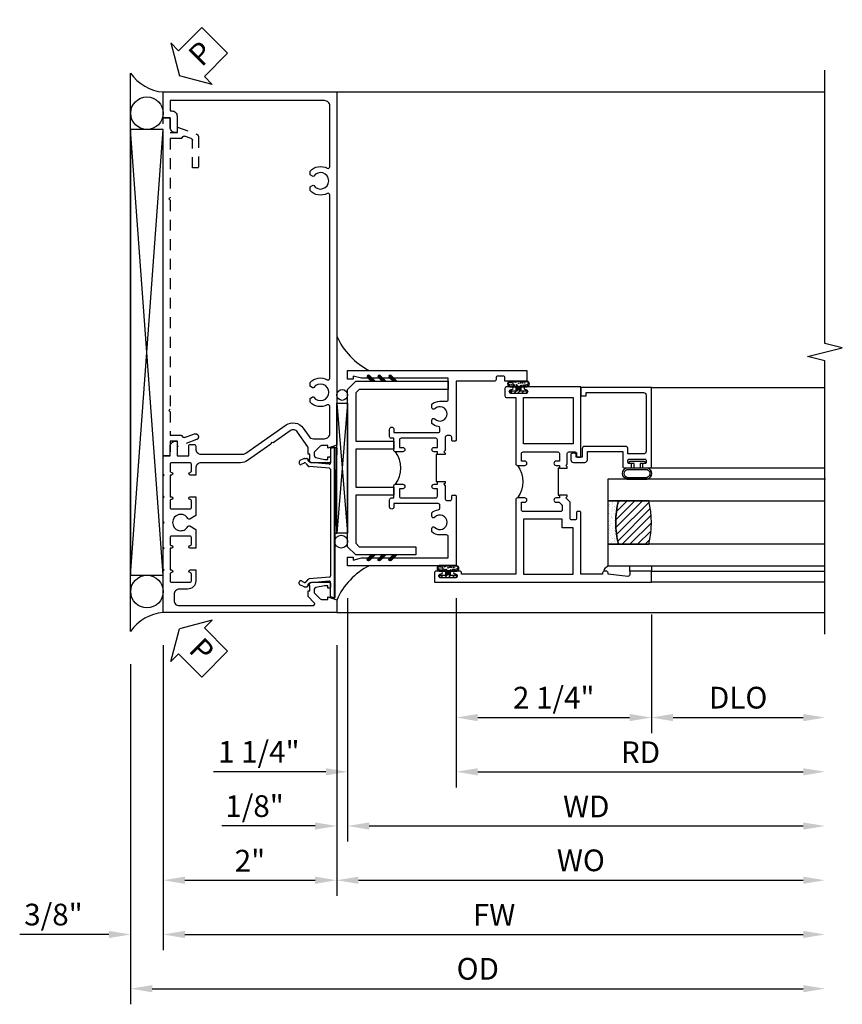
# Model space of a CAD drawing. Extents: x 0 to 124, y 0 to 80.
# Drawn here: x 56 to 66, y 12 to 23 of the extents above; entities that cross this region are included whole.
import ezdxf

# ---------------------------------------------------------------- set-up
doc = ezdxf.new("R2010")
doc.units = 0
doc.header["$LTSCALE"] = 0.5
doc.header["$MEASUREMENT"] = 0
doc.linetypes.add('HIDDEN', pattern=[0.375, 0.25, -0.125])
doc.layers.get('0').update_dxf_attribs({"color": 4, "linetype": 'CONTINUOUS'})
for name, color, linetype in [('DIME', 2, 'CONTINUOUS'), ('hidden', 3, 'HIDDEN'), ('TEXT', 3, 'CONTINUOUS')]:
    doc.layers.add(name, color=color, linetype=linetype)
doc.styles.get("Standard").update_dxf_attribs({"font": 'arial.ttf'})
doc.dimstyles.new('EXT_ON-OFF', dxfattribs={"dimscale": 2, "dimtxt": 0.125, "dimasz": 0.125, "dimexe": 0.09, "dimexo": 0.1875, "dimgap": 0.05, "dimtad": 3, "dimdec": 5, "dimzin": 3, "dimdsep": 46, "dimlunit": 5, "dimtxsty": 'STANDARD', "dimcen": 0, "dimse2": 1, "dimazin": 0, "dimtfac": 1, "dimtdec": 4, "dimtofl": 0, "dimtmove": 0, "dimatfit": 0, "dimfxl": 1, "dimfrac": 2, "dimtolj": 1, "dimtzin": 3, "dimarcsym": 0})
doc.dimstyles.new('EXT_ON-ON', dxfattribs={"dimscale": 2, "dimtxt": 0.125, "dimasz": 0.125, "dimexe": 0.09, "dimexo": 0.1875, "dimgap": 0.05, "dimtad": 3, "dimdec": 5, "dimzin": 3, "dimdsep": 46, "dimlunit": 5, "dimtxsty": 'STANDARD', "dimcen": 0, "dimazin": 0, "dimtfac": 1, "dimtdec": 4, "dimtofl": 0, "dimtmove": 0, "dimatfit": 0, "dimfxl": 1, "dimfrac": 2, "dimtolj": 1, "dimtzin": 3, "dimarcsym": 0})

# ---------------------------------------------------------------- blocks, each defined once
blk = doc.blocks.new('B229175')
h = blk.add_hatch()
h.set_pattern_fill('ANSI37', color=256, scale=0.1, style=0)
h.set_pattern_definition([(45, (-2.727382, -6.92049), (-0.008838835, 0.008838835), []), (135, (-2.727382, -6.92049), (-0.008838835, -0.008838835), [])])
h.paths.add_polyline_path([(2.125, 0.567), (2.125, 0.523), (2.169, 0.479, 1), (2.191, 0.501)])
h.paths.add_polyline_path([(2.125, 0.442), (2.125, 0.398), (2.169, 0.354, 1), (2.191, 0.376)])
h.paths.add_polyline_path([(2.125, 0.317), (2.125, 0.273), (2.169, 0.229, 1), (2.191, 0.251)])
h.paths.add_polyline_path([(0.125, 0.273), (0.125, 0.317), (0.059, 0.251, 1), (0.081, 0.229)])
h.paths.add_polyline_path([(0.125, 0.398), (0.125, 0.442), (0.059, 0.376, 1), (0.081, 0.354)])
h.paths.add_polyline_path([(0.125, 0.523), (0.125, 0.567), (0.059, 0.501, 1), (0.081, 0.479)])
blk.add_lwpolyline([(2.031, 1.16), (2.031, 0.133), (1.992, 0.094), (1.437, 0.094), (1.437, 0.532), (1.344, 0.532), (1.344, 0.094), (0.906, 0.094), (0.906, 0.532), (0.812, 0.532), (0.812, 0.094), (0.258, 0.094), (0.219, 0.133), (0.219, 0.785), (0.125, 0.785), (0.125, 0.094), (0.219, 0), (2.031, 0), (2.125, 0.094), (2.125, 1.16)], close=True)
for points in [[(0.125, 0.567), (0.059, 0.501, 1), (0.081, 0.479), (0.125, 0.523)], [(2.125, 0.567), (2.191, 0.501, -1), (2.169, 0.479), (2.125, 0.523)], [(0.125, 0.442), (0.059, 0.376, 1), (0.081, 0.354), (0.125, 0.398)], [(2.125, 0.442), (2.191, 0.376, -1), (2.169, 0.354), (2.125, 0.398)], [(0.125, 0.317), (0.059, 0.251, 1), (0.081, 0.229), (0.125, 0.273)], [(2.125, 0.317), (2.191, 0.251, -1), (2.169, 0.229), (2.125, 0.273)]]:
    blk.add_lwpolyline(points, format="xyb")
blk = doc.blocks.new('B601VG026')
blk.add_lwpolyline([(0.935, 4.438), (0.92, 4.423), (0.92, 2.015), (0.935, 2), (0.92, 1.985), (0.92, 1.716), (0.799, 1.716, 0.338704), (0.78, 1.701, -0.439208), (0.754, 1.688), (0.641, 1.729, 1), (0.617, 1.663), (0.834, 1.584), (0.834, 1.646), (0.92, 1.646), (0.92, 1.476), (1, 1.476), (1, 5.372), (0.92, 5.372), (0.92, 5.202), (0.834, 5.202), (0.834, 5.264), (0.617, 5.185, 0.315299), (0.594, 5.152), (0.594, 4.794), (0.664, 4.794), (0.664, 5.114, -0.315299), (0.677, 5.132), (0.754, 5.16, -0.439208), (0.78, 5.147, 0.338704), (0.799, 5.132), (0.92, 5.132), (0.92, 4.453)], format="xyb", close=True)
blk = doc.blocks.new('B469407')
for p, q in [((0.963, 0.356), (0.929, 0.345)), ((0.929, 0.345), (0.929, 0.175)), ((0.965, 0.352), (0.931, 0.34)), ((0.971, 0.347), (0.971, -1.375)), ((0.976, 0.347), (0.976, -1.375)), ((0.567, 0.189), (0.567, 0.17)), ((0.623, 0.225), (0.576, 0.203)), ((0.626, 0.174), (0.589, 0.157)), ((0.629, 0.226), (0.651, 0.226)), ((0.644, 0.17), (0.67, 0.139)), ((0.663, 0.221), (0.694, 0.184)), ((0.916, 0.113), (0.68, 0.134)), ((0.913, 0.16), (0.704, 0.179)), ((0.929, 0.098), (0.929, -1.126)), ((0.567, -1.217), (0.567, -1.198)), ((0.623, -1.253), (0.576, -1.231)), ((0.626, -1.202), (0.589, -1.185)), ((0.644, -1.198), (0.67, -1.167)), ((0.663, -1.249), (0.694, -1.212)), ((0.916, -1.141), (0.68, -1.162)), ((0.913, -1.188), (0.704, -1.207)), ((0.929, -1.373), (0.929, -1.203)), ((0.629, -1.254), (0.651, -1.254)), ((0.963, -1.384), (0.929, -1.373)), ((0.965, -1.38), (0.931, -1.368))]:
    blk.add_line(p, q)
for centre, radius, start, end in [((0.966, 0.347), 0.01, 0, 109), ((0.966, 0.347), 0.005, 0, 109), ((0.582, 0.189), 0.015, 115, 180), ((0.582, 0.17), 0.015, 180, 295), ((0.629, 0.211), 0.015, 90, 115), ((0.632, 0.161), 0.015, 40, 115), ((0.651, 0.211), 0.015, 40, 90), ((0.682, 0.149), 0.015, 220, 265), ((0.705, 0.194), 0.015, 220, 265), ((0.914, 0.175), 0.015, 265, 0), ((0.914, 0.098), 0.015, 360, 85), ((0.914, -1.126), 0.015, 275, 0), ((0.582, -1.198), 0.015, 65, 180), ((0.582, -1.217), 0.015, 180, 245), ((0.632, -1.189), 0.015, 245, 320), ((0.682, -1.177), 0.015, 95, 140), ((0.705, -1.222), 0.015, 95, 140), ((0.914, -1.203), 0.015, 360, 95), ((0.629, -1.239), 0.015, 245, 270), ((0.651, -1.239), 0.015, 270, 320), ((0.966, -1.375), 0.01, 251, 0), ((0.966, -1.375), 0.005, 251, 0)]:
    blk.add_arc(centre, radius, start, end)
blk = doc.blocks.new('PSEAL2')
at = {"layer": 'TEXT', "color": 7}
for p, q in [((0.196, 0.338), (0, 0)), ((0.196, 0.21), (0.196, 0.338)), ((0.575, 0.21), (0.196, 0.21)), ((0.575, 0.21), (0.575, -0.21)), ((0.196, -0.338), (0, 0)), ((0.196, -0.21), (0.196, -0.338)), ((0.575, -0.21), (0.196, -0.21))]:
    blk.add_line(p, q, dxfattribs=at)
at = {"layer": 'TEXT', "color": 3}
blk.add_text('P', height=0.25, dxfattribs=at).set_placement((0.247, -0.116))
blk = doc.blocks.new('*D1819')
at = {"layer": 'DIME', "color": 0, "lineweight": -2, "transparency": 16777216}
for p, q in [((57.738, 16.197), (57.738, 13.307)), ((59.738, 16.197), (59.738, 13.307)), ((57.988, 13.487), (59.488, 13.487))]:
    blk.add_line(p, q, dxfattribs=at)
at = {"layer": 'DIME', "color": 0, "transparency": 16777216}
for points in [[(57.988, 13.528), (57.988, 13.445), (57.738, 13.487)], [(59.488, 13.528), (59.488, 13.445), (59.738, 13.487)]]:
    blk.add_solid(points, dxfattribs=at)
at = {"layer": 'DIME', "color": 0, "transparency": 16777216, "insert": (58.738, 13.712), "char_height": 0.25, "attachment_point": 5}
blk.add_mtext('\\A1;2"', dxfattribs=at)
blk = doc.blocks.new('*D1820')
at = {"layer": 'DIME', "color": 0, "lineweight": -2, "transparency": 16777216}
for p, q in [((57.738, 16.197), (57.738, 12.682)), ((57.988, 12.862), (65.113, 12.862))]:
    blk.add_line(p, q, dxfattribs=at)
at = {"layer": 'DIME', "color": 0, "transparency": 16777216}
for points in [[(57.988, 12.903), (57.988, 12.82), (57.738, 12.862)], [(65.113, 12.903), (65.113, 12.82), (65.363, 12.862)]]:
    blk.add_solid(points, dxfattribs=at)
at = {"layer": 'DIME', "color": 0, "transparency": 16777216, "insert": (61.551, 13.087), "char_height": 0.25, "attachment_point": 5}
blk.add_mtext('\\A1;FW  ', dxfattribs=at)
blk = doc.blocks.new('*D1821')
at = {"layer": 'DIME', "color": 0, "lineweight": -2, "transparency": 16777216}
for p, q in [((57.363, 15.978), (57.363, 12.057)), ((57.613, 12.237), (65.113, 12.237))]:
    blk.add_line(p, q, dxfattribs=at)
at = {"layer": 'DIME', "color": 0, "transparency": 16777216}
for points in [[(57.613, 12.278), (57.613, 12.195), (57.363, 12.237)], [(65.113, 12.278), (65.113, 12.195), (65.363, 12.237)]]:
    blk.add_solid(points, dxfattribs=at)
at = {"layer": 'DIME', "color": 0, "transparency": 16777216, "insert": (61.363, 12.466), "char_height": 0.25, "attachment_point": 5}
blk.add_mtext('\\A1;OD  ', dxfattribs=at)
blk = doc.blocks.new('*D1822')
at = {"layer": 'DIME', "color": 0, "lineweight": -2, "transparency": 16777216}
for p, q in [((57.738, 16.197), (57.738, 12.682)), ((57.363, 15.978), (57.363, 12.682)), ((57.113, 12.862), (56.085, 12.862)), ((57.988, 12.862), (58.238, 12.862))]:
    blk.add_line(p, q, dxfattribs=at)
at = {"layer": 'DIME', "color": 0, "transparency": 16777216}
for points in [[(57.113, 12.903), (57.113, 12.82), (57.363, 12.862)], [(57.988, 12.903), (57.988, 12.82), (57.738, 12.862)]]:
    blk.add_solid(points, dxfattribs=at)
at = {"layer": 'DIME', "color": 0, "transparency": 16777216, "insert": (56.474, 13.091), "char_height": 0.25, "attachment_point": 5}
blk.add_mtext('\\A1;3/8"', dxfattribs=at)
blk = doc.blocks.new('B601VG001A')
blk.add_lwpolyline([(0.625, -0.173, 0.414214), (0.72, -0.268), (0.815, -0.268, -0.414214), (0.875, -0.328), (0.875, -0.398, -0.414214), (0.815, -0.458), (-0.726, -0.458, -0.668179), (-0.74, -0.424), (-0.669, -0.353), (-0.669, -0.288), (-0.691, -0.288), (-0.691, -0.226), (-0.669, -0.226, 0.414214), (-0.707, -0.188), (-0.909, -0.188, 0.414214), (-0.929, -0.208), (-0.929, -0.237, 0.414214), (-0.909, -0.257), (-0.897, -0.257), (-0.897, -0.228), (-0.859, -0.228), (-0.757, -0.25, -0.354119), (-0.741, -0.269), (-0.741, -0.312), (-0.808, -0.379, -0.198912), (-0.825, -0.386), (-0.897, -0.386), (-0.897, -0.357), (-1, -0.393), (-1, -0.538), (1, -0.538), (1, -0.057), (0.99, -0.047), (1, -0.037), (1, 0.193), (0.99, 0.203), (1, 0.213), (1, 0.49), (0.99, 0.5), (1, 0.51), (1, 0.787), (0.99, 0.797), (1, 0.807), (1, 1.037), (0.99, 1.047), (1, 1.057), (1, 1.268), (0.92, 1.268), (0.92, 1.376, 0.414214), (0.858, 1.438), (0.84, 1.438), (0.84, 1.268), (0.705, 1.268), (0.705, 1.38, 0.414214), (0.685, 1.4), (0.645, 1.4, 0.414214), (0.625, 1.38), (0.625, 1.348, -0.414214), (0.565, 1.288), (0.08, 1.288, -0.153915), (0.046, 1.299), (-0.417, 1.624, 0.414214), (-0.612, 1.589), (-0.681, 1.492, -0.244698), (-0.73, 1.466), (-0.86, 1.466, -0.414214), (-0.92, 1.526), (-0.92, 1.838, -0.568098), (-0.89, 1.855, 0.339754), (-0.692, 1.887), (-0.692, 1.931), (-0.721, 1.948, 0.386545), (-0.735, 1.945, -3.127286), (-0.735, 2.056, 0.386545), (-0.721, 2.053), (-0.692, 2.07), (-0.692, 2.114, 0.339754), (-0.89, 2.146, -0.568098), (-0.92, 2.163), (-0.92, 4.275, -0.568098), (-0.89, 4.293, 0.339754), (-0.692, 4.325), (-0.692, 4.369), (-0.721, 4.386, 0.386545), (-0.735, 4.383, -3.127286), (-0.735, 4.493, 0.386545), (-0.721, 4.49), (-0.692, 4.507), (-0.692, 4.551, 0.339754), (-0.89, 4.583, -0.568098), (-0.92, 4.601), (-0.92, 5.302, -0.414214), (-0.86, 5.362), (0.92, 5.362), (0.92, 5.244), (0.902, 5.244, 0.414214), (0.84, 5.182), (0.84, 4.994), (0.858, 4.994, 0.414214), (0.92, 5.056), (0.92, 5.164), (1, 5.164), (1, 5.462), (-1, 5.462), (-1, 1.393), (-0.897, 1.357), (-0.897, 1.386), (-0.825, 1.386, -0.198912), (-0.808, 1.379), (-0.741, 1.312), (-0.741, 1.269, -0.354119), (-0.757, 1.25), (-0.859, 1.228), (-0.897, 1.228), (-0.897, 1.257), (-0.909, 1.257, 0.414214), (-0.929, 1.237), (-0.929, 1.208, 0.414214), (-0.909, 1.188), (-0.707, 1.188, 0.414214), (-0.669, 1.226), (-0.691, 1.226), (-0.691, 1.288), (-0.669, 1.288), (-0.669, 1.363, -0.153915), (-0.665, 1.374), (-0.547, 1.543, -0.414214), (-0.463, 1.558), (-0.267, 1.42), (-0.246, 1.424), (-0.242, 1.403), (0.029, 1.214, 0.153915), (0.109, 1.188), (0.565, 1.188, -0.414214), (0.625, 1.128), (0.625, 1.047), (0.69, 1.047, 1), (0.69, 1.078), (0.69, 1.078, -0.414214), (0.675, 1.093), (0.675, 1.173, -0.414214), (0.69, 1.188), (0.905, 1.188, -0.414214), (0.92, 1.173), (0.92, 1.093, -0.414214), (0.905, 1.078), (0.904, 1.078, 1), (0.904, 1.047), (0.92, 1.047), (0.92, 0.797), (0.904, 0.797, 1), (0.904, 0.766), (0.905, 0.766, -0.414214), (0.92, 0.751), (0.92, 0.671, -0.414214), (0.905, 0.656), (0.69, 0.656, -0.414214), (0.675, 0.671), (0.675, 0.751, -0.414214), (0.69, 0.766), (0.69, 0.766, 1), (0.69, 0.797), (0.625, 0.797), (0.625, 0.579), (0.694, 0.54, 0.421864), (0.715, 0.545, -3.93644), (0.715, 0.455, 0.421864), (0.694, 0.46), (0.625, 0.421), (0.625, 0.203), (0.69, 0.203, 1), (0.69, 0.234), (0.69, 0.234, -0.414214), (0.675, 0.249), (0.675, 0.329, -0.414214), (0.69, 0.344), (0.905, 0.344, -0.414214), (0.92, 0.329), (0.92, 0.249, -0.414214), (0.905, 0.234), (0.904, 0.234, 1), (0.904, 0.203), (0.92, 0.203), (0.92, -0.047), (0.904, -0.047, 1), (0.904, -0.078), (0.905, -0.078, -0.414214), (0.92, -0.093), (0.92, -0.173, -0.414214), (0.905, -0.188), (0.69, -0.188, -0.414214), (0.675, -0.173), (0.675, -0.093, -0.414214), (0.69, -0.078), (0.69, -0.078, 1), (0.69, -0.047), (0.625, -0.047)], format="xyb", close=True)
blk = doc.blocks.new('*D1825')
at = {"layer": 'DIME', "color": 0, "lineweight": -2, "transparency": 16777216}
for p, q in [((59.738, 16.197), (59.738, 13.307)), ((59.988, 13.487), (65.113, 13.487))]:
    blk.add_line(p, q, dxfattribs=at)
at = {"layer": 'DIME', "color": 0, "transparency": 16777216}
for points in [[(59.988, 13.528), (59.988, 13.445), (59.738, 13.487)], [(65.113, 13.528), (65.113, 13.445), (65.363, 13.487)]]:
    blk.add_solid(points, dxfattribs=at)
at = {"layer": 'DIME', "color": 0, "transparency": 16777216, "insert": (62.551, 13.716), "char_height": 0.25, "attachment_point": 5}
blk.add_mtext('\\A1;WO', dxfattribs=at)
blk = doc.blocks.new('*D1826')
at = {"layer": 'DIME', "color": 0, "lineweight": -2, "transparency": 16777216}
for p, q in [((59.863, 16.737), (59.863, 13.932)), ((59.738, 16.197), (59.738, 13.932)), ((59.488, 14.112), (58.414, 14.112)), ((60.113, 14.112), (60.363, 14.112))]:
    blk.add_line(p, q, dxfattribs=at)
at = {"layer": 'DIME', "color": 0, "transparency": 16777216}
for points in [[(59.488, 14.153), (59.488, 14.07), (59.738, 14.112)], [(60.113, 14.153), (60.113, 14.07), (59.863, 14.112)]]:
    blk.add_solid(points, dxfattribs=at)
at = {"layer": 'DIME', "color": 0, "transparency": 16777216, "insert": (58.791, 14.341), "char_height": 0.25, "attachment_point": 5}
blk.add_mtext('\\A1;1/8"', dxfattribs=at)
blk = doc.blocks.new('*D1827')
at = {"layer": 'DIME', "color": 0, "lineweight": -2, "transparency": 16777216}
for p, q in [((59.863, 16.737), (59.863, 13.932)), ((60.113, 14.112), (65.113, 14.112))]:
    blk.add_line(p, q, dxfattribs=at)
at = {"layer": 'DIME', "color": 0, "transparency": 16777216}
for points in [[(60.113, 14.153), (60.113, 14.07), (59.863, 14.112)], [(65.113, 14.153), (65.113, 14.07), (65.363, 14.112)]]:
    blk.add_solid(points, dxfattribs=at)
at = {"layer": 'DIME', "color": 0, "transparency": 16777216, "insert": (62.613, 14.337), "char_height": 0.25, "attachment_point": 5}
blk.add_mtext('\\A1;WD', dxfattribs=at)
blk = doc.blocks.new('*D1828')
at = {"layer": 'DIME', "color": 0, "lineweight": -2, "transparency": 16777216}
for p, q in [((61.113, 16.737), (61.113, 14.557)), ((61.363, 14.737), (65.113, 14.737))]:
    blk.add_line(p, q, dxfattribs=at)
at = {"layer": 'DIME', "color": 0, "transparency": 16777216}
for points in [[(61.363, 14.778), (61.363, 14.695), (61.113, 14.737)], [(65.113, 14.778), (65.113, 14.695), (65.363, 14.737)]]:
    blk.add_solid(points, dxfattribs=at)
at = {"layer": 'DIME', "color": 0, "transparency": 16777216, "insert": (63.238, 14.962), "char_height": 0.25, "attachment_point": 5}
blk.add_mtext('\\A1;RD', dxfattribs=at)
blk = doc.blocks.new('*D1829')
at = {"layer": 'DIME', "color": 0, "lineweight": -2, "transparency": 16777216}
for p, q in [((63.363, 16.549), (63.363, 15.182)), ((63.613, 15.362), (65.113, 15.362))]:
    blk.add_line(p, q, dxfattribs=at)
at = {"layer": 'DIME', "color": 0, "transparency": 16777216}
for points in [[(63.613, 15.403), (63.613, 15.32), (63.363, 15.362)], [(65.113, 15.403), (65.113, 15.32), (65.363, 15.362)]]:
    blk.add_solid(points, dxfattribs=at)
at = {"layer": 'DIME', "color": 0, "transparency": 16777216, "insert": (64.363, 15.591), "char_height": 0.25, "attachment_point": 5}
blk.add_mtext('\\A1;DLO', dxfattribs=at)
blk = doc.blocks.new('*D1823')
at = {"layer": 'DIME', "color": 0, "lineweight": -2, "transparency": 16777216}
for p, q in [((61.113, 16.737), (61.113, 15.182)), ((63.363, 16.549), (63.363, 15.182)), ((61.363, 15.362), (63.113, 15.362))]:
    blk.add_line(p, q, dxfattribs=at)
at = {"layer": 'DIME', "color": 0, "transparency": 16777216}
for points in [[(61.363, 15.403), (61.363, 15.32), (61.113, 15.362)], [(63.113, 15.403), (63.113, 15.32), (63.363, 15.362)]]:
    blk.add_solid(points, dxfattribs=at)
at = {"layer": 'DIME', "color": 0, "transparency": 16777216, "insert": (62.238, 15.591), "char_height": 0.25, "attachment_point": 5}
blk.add_mtext('\\A1;2 1/4"', dxfattribs=at)
blk = doc.blocks.new('*D1824')
at = {"layer": 'DIME', "color": 0, "lineweight": -2, "transparency": 16777216}
for p, q in [((59.863, 16.737), (59.863, 14.557)), ((61.113, 16.737), (61.113, 14.557)), ((59.613, 14.737), (58.317, 14.737)), ((61.363, 14.737), (61.613, 14.737))]:
    blk.add_line(p, q, dxfattribs=at)
at = {"layer": 'DIME', "color": 0, "transparency": 16777216}
for points in [[(59.613, 14.778), (59.613, 14.695), (59.863, 14.737)], [(61.363, 14.778), (61.363, 14.695), (61.113, 14.737)]]:
    blk.add_solid(points, dxfattribs=at)
at = {"layer": 'DIME', "color": 0, "transparency": 16777216, "insert": (58.84, 14.966), "char_height": 0.25, "attachment_point": 5}
blk.add_mtext('\\A1;1 1/4"', dxfattribs=at)
blk = doc.blocks.new('B027874')
h = blk.add_hatch()
h.set_pattern_fill('ANSI31', color=256, scale=0.08, style=0)
h.set_pattern_definition([(45, (-2.208298, 1.612679), (-0.007071068, 0.007071068), [])])
h.paths.add_polyline_path([(-0.043, 0), (-0.028, 0.015), (-0.028, 0.03), (-0.072, 0.03, 0.029608), (-0.076, 0.037), (-0.076, 0.1, 0.8), (-0.139, 0.1), (-0.139, -0.1, 0.8), (-0.076, -0.1), (-0.076, -0.037, 0.029608), (-0.072, -0.03), (-0.028, -0.03), (-0.028, -0.015)])
h.paths.add_polyline_path([(-0.083, -0.1, -0.742268), (-0.132, -0.1), (-0.132, 0.1, -0.742268), (-0.083, 0.1)], flags=16)
h.paths.add_polyline_path([(-0.092, -0.021, -1), (-0.101, -0.021, -1)], flags=0)
h.paths.add_polyline_path([(-0.094, 0.028, -1), (-0.089, 0.028, -1)], flags=0)
h.paths.add_polyline_path([(-0.094, -0.043, -1), (-0.098, -0.043, -1)], flags=0)
h.paths.add_polyline_path([(-0.119, 0.002, -1), (-0.112, 0.002, -1)], flags=0)
h.paths.add_polyline_path([(-0.095, -0.057, -1), (-0.104, -0.057, -1)], flags=0)
h.paths.add_polyline_path([(-0.098, 0.055, -1), (-0.089, 0.055, -1)], flags=0)
h.paths.add_polyline_path([(-0.088, -0.061, -1), (-0.092, -0.061, -1)], flags=0)
h.paths.add_polyline_path([(-0.126, 0.025, -1), (-0.117, 0.025, -1)], flags=0)
h.paths.add_polyline_path([(-0.124, -0.036, -1), (-0.129, -0.036, -1)], flags=0)
h.paths.add_polyline_path([(-0.12, 0.046, -1), (-0.116, 0.046, -1)], flags=0)
h.paths.add_polyline_path([(-0.097, 0.067, -1), (-0.093, 0.067, -1)], flags=0)
h.paths.add_polyline_path([(-0.115, -0.066, -1), (-0.122, -0.066, -1)], flags=0)
h.paths.add_polyline_path([(-0.097, -0.082, -1), (-0.102, -0.082, -1)], flags=0)
h.paths.add_polyline_path([(-0.1, 0.081, -1), (-0.091, 0.081, -1)], flags=0)
h.paths.add_polyline_path([(-0.119, 0.065, -0.486829), (-0.122, 0.067, -0.664322), (-0.118, 0.068, -0.486829), (-0.116, 0.066, -0.664322)], flags=0)
h.paths.add_polyline_path([(-0.094, -0.103, -1), (-0.103, -0.103, -1)], flags=0)
h.paths.add_polyline_path([(-0.122, -0.089, -1), (-0.128, -0.089, -1)], flags=0)
h.paths.add_polyline_path([(-0.105, 0.103, -1), (-0.098, 0.103, -1)], flags=0)
h.paths.add_polyline_path([(-0.126, -0.099, -1), (-0.13, -0.099, -1)], flags=0)
h = blk.add_hatch()
h.set_pattern_fill('ANSI31', color=256, scale=0.25, angle=90, style=0)
h.set_pattern_definition([(135, (-10.943272, -7.362555), (-0.02209709, -0.02209709), [])])
h.paths.add_polyline_path([(0, 0.094), (-0.028, 0.094), (-0.028, 0.03), (-0.028, 0.015), (-0.043, 0), (-0.028, -0.015), (-0.028, -0.03), (-0.028, -0.094), (0, -0.094)])
for p, q in [((-0.139, 0.1), (-0.139, -0.1)), ((-0.128, 0.009), (-0.128, 0.009)), ((-0.123, 0.085), (-0.123, 0.085)), ((-0.118, 0.083), (-0.118, 0.083)), ((-0.116, 0.113), (-0.116, 0.113)), ((-0.101, 0.037), (-0.101, 0.037)), ((-0.096, 0.073), (-0.096, 0.073)), ((-0.091, 0.098), (-0.091, 0.098)), ((-0.028, 0.03), (-0.072, 0.03)), ((-0.128, -0.022), (-0.128, -0.022)), ((-0.128, -0.054), (-0.128, -0.054)), ((-0.123, -0.066), (-0.123, -0.066)), ((-0.12, -0.056), (-0.12, -0.056)), ((-0.12, -0.108), (-0.12, -0.108)), ((-0.094, -0.068), (-0.094, -0.068)), ((-0.092, -0.082), (-0.092, -0.082)), ((-0.089, -0.006), (-0.089, -0.006)), ((-0.072, -0.03), (-0.028, -0.03))]:
    blk.add_line(p, q)
blk.add_lwpolyline([(-0.076, 0.037), (-0.076, 0.1, 0.8), (-0.139, 0.1), (-0.139, -0.1, 0.8), (-0.076, -0.1), (-0.076, -0.037)], format="xyb")
blk.add_lwpolyline([(-0.083, -0.1), (-0.083, 0.1, 0.742268), (-0.132, 0.1), (-0.132, -0.1, 0.742268)], format="xyb", close=True)
blk.add_lwpolyline([(-0.028, -0.094), (-0.028, -0.03), (-0.028, -0.015), (-0.043, 0), (-0.028, 0.015), (-0.028, 0.03), (-0.028, 0.094), (0, 0.094), (0, -0.094)], close=True)
for centre, radius in [((-0.122, 0.025), 0.0045), ((-0.12, 0.067), 0.00225), ((-0.118, 0.066), 0.00225), ((-0.118, 0.046), 0.00225), ((-0.115, 0.002), 0.00337), ((-0.102, 0.103), 0.00337), ((-0.095, 0.081), 0.0045), ((-0.093, 0.055), 0.0045), ((-0.095, 0.067), 0.00225), ((-0.091, 0.028), 0.00225), ((-0.128, -0.099), 0.00225), ((-0.126, -0.036), 0.00225), ((-0.125, -0.089), 0.00337), ((-0.118, -0.066), 0.00337), ((-0.1, -0.057), 0.0045), ((-0.099, -0.103), 0.0045), ((-0.099, -0.082), 0.00225), ((-0.096, -0.021), 0.0045), ((-0.096, -0.043), 0.00225), ((-0.09, -0.061), 0.00225)]:
    blk.add_circle(centre, radius)
for start, end in [(26.3878, 33.1715), (326.8285, 333.6122)]:
    blk.add_arc((-0.132, 0), 0.0675, start, end)
blk = doc.blocks.new('B224131')
for points in [[(0.969, 1.125), (0.969, 1.035), (0.969, 1.035), (0.937, 1.035), (0.937, 0.997, -1), (0.887, 0.997), (0.887, 1.035), (0.801, 1.035, 0.414214), (0.781, 1.015), (0.781, 0.617, 0.414214), (0.801, 0.597), (0.887, 0.597), (0.887, 0.635, -1), (0.937, 0.635), (0.937, 0.552, -0.414214), (0.918, 0.532), (0.781, 0.532), (0.781, 0.503, -0.414214), (0.761, 0.483), (0.678, 0.483, -1), (0.678, 0.533), (0.716, 0.533), (0.716, 1.043, 0.414214), (0.696, 1.063), (0.664, 1.063, 0.379055), (0.644, 1.045, -0.145843), (0.611, 0.969), (0.571, 0.969, -0.673324), (0.558, 1.003, 2.463527), (0.442, 1.003, -0.673324), (0.429, 0.969), (0.389, 0.969, -0.177014), (0.355, 1.063), (0.355, 1.14, 0.414214), (0.335, 1.16), (0.09, 1.16), (0.09, 0.159), (0.065, 0.065), (0.1, 0.065), (0.1, 0), (0, 0), (0, 2.063), (0.125, 2.063), (0.125, 1.813), (0.085, 1.813, 0.414214), (0.065, 1.793), (0.065, 1.73, 0.414214), (0.085, 1.71), (0.105, 1.71, -0.414214), (0.125, 1.69), (0.125, 1.25), (0.803, 1.25, -0.414214), (0.813, 1.24), (0.813, 1.21, -0.414214), (0.803, 1.2), (0.77, 1.2, 0.414214), (0.75, 1.18), (0.75, 1.145, 0.414214), (0.77, 1.125), (0.923, 1.125), (0.937, 1.11), (0.953, 1.125)], [(1.281, 1.125), (1.298, 1.125), (1.312, 1.11), (1.328, 1.125), (1.48, 1.125, 0.414214), (1.5, 1.145), (1.5, 1.18, 0.414214), (1.48, 1.2), (1.448, 1.2, -0.414214), (1.438, 1.21), (1.438, 1.24, -0.414214), (1.448, 1.25), (2.25, 1.25), (2.25, 0), (2.15, 0), (2.15, 0.065), (2.185, 0.065), (2.16, 0.159), (2.16, 1.16), (1.915, 1.16, 0.414214), (1.895, 1.14), (1.895, 1.063, -0.177014), (1.861, 0.969), (1.821, 0.969, -0.673324), (1.808, 1.003, 2.463527), (1.692, 1.003, -0.673324), (1.679, 0.969), (1.639, 0.969, -0.145843), (1.606, 1.045, 0.379055), (1.586, 1.063), (1.554, 1.063, 0.414214), (1.534, 1.043), (1.534, 0.533), (1.572, 0.533, -1), (1.572, 0.483), (1.489, 0.483, -0.414214), (1.469, 0.503), (1.469, 0.532), (1.333, 0.532, -0.414214), (1.312, 0.552), (1.312, 0.635, -1), (1.363, 0.635), (1.363, 0.597), (1.449, 0.597, 0.414214), (1.469, 0.617), (1.469, 1.015, 0.414214), (1.449, 1.035), (1.363, 1.035), (1.363, 0.997, -1), (1.312, 0.997), (1.312, 1.035), (1.281, 1.035)]]:
    blk.add_lwpolyline(points, format="xyb", close=True)
blk.add_lwpolyline([(0.969, 1.035), (0.969, 1.02), (1.281, 1.02), (1.281, 1.035)])
blk.add_lwpolyline([(1.312, 0.552, 0.32), (0.937, 0.552)], format="xyb")
blk = doc.blocks.new('B225125')
for points in [[(-1.438, -0.468), (-1.438, -0.378), (-1.438, -0.378), (-1.469, -0.378), (-1.469, -0.34, 1), (-1.519, -0.34), (-1.519, -0.375), (-1.554, -0.41), (-1.605, -0.41, -0.414214), (-1.625, -0.39), (-1.625, 0.04, -0.414214), (-1.605, 0.06), (-1.519, 0.06), (-1.519, 0.022, 1), (-1.469, 0.022), (-1.469, 0.105, 0.414214), (-1.489, 0.125), (-2.348, 0.125), (-2.348, 0.749), (-2.333, 0.749, 0.414214), (-2.313, 0.769), (-2.313, 0.827, 1), (-2.345, 0.827), (-2.345, 0.821, -1), (-2.389, 0.821), (-2.389, 0.99, -1), (-2.345, 0.99), (-2.345, 0.984, 1), (-2.313, 0.984), (-2.313, 1.042, 0.414214), (-2.333, 1.062), (-2.438, 1.062), (-2.438, -1.438), (-2.313, -1.438), (-2.313, -1.188), (-2.353, -1.188, -0.446679), (-2.373, -1.165), (-2.348, -0.938), (-2.333, -0.938, 0.414214), (-2.313, -0.918), (-2.313, -0.895, 0.414214), (-2.333, -0.875), (-2.348, -0.875), (-2.348, -0.625), (-1.635, -0.625, 0.414214), (-1.625, -0.615), (-1.625, -0.585, 0.414214), (-1.635, -0.575), (-1.702, -0.575, -0.414214), (-1.722, -0.555), (-1.722, -0.52, -0.414214), (-1.702, -0.5), (-1.516, -0.5), (-1.469, -0.453), (-1.454, -0.468)], [(-1.125, -0.468), (-1.109, -0.468), (-1.094, -0.453), (-1.079, -0.468), (-0.958, -0.468, -0.414214), (-0.938, -0.488), (-0.938, -0.555, -0.414214), (-0.958, -0.575), (-0.99, -0.575, 0.414214), (-1, -0.585), (-1, -0.615, 0.414214), (-0.99, -0.625), (-0.188, -0.625), (-0.188, 0.015, 1), (-0.22, 0.015), (-0.22, 0.009, -1), (-0.264, 0.009), (-0.264, 0.178, -1), (-0.22, 0.178), (-0.22, 0.172, 1), (-0.188, 0.172), (-0.188, 0.23, 0.414214), (-0.207, 0.25), (-0.293, 0.25, 0.414214), (-0.313, 0.23), (-0.313, 0.125), (-1.074, 0.125, 0.414214), (-1.094, 0.105), (-1.094, 0.022, 1), (-1.044, 0.022), (-1.044, 0.06), (-0.958, 0.06, -0.414214), (-0.938, 0.04), (-0.938, -0.358, -0.414214), (-0.958, -0.378), (-1.044, -0.378), (-1.044, -0.34, 1), (-1.094, -0.34), (-1.094, -0.378), (-1.125, -0.378)]]:
    blk.add_lwpolyline(points, format="xyb", close=True)
for points in [[(-1.812, -0.535), (-1.812, -0.41), (-1.715, -0.41), (-1.715, 0.035), (-2.348, 0.035), (-2.348, -0.535)], [(-0.847, -0.535), (-0.847, 0.035), (-0.313, 0.035), (-0.313, -0.535)]]:
    blk.add_lwpolyline(points, close=True)
blk.add_lwpolyline([(-1.094, 0.105, -0.3198), (-1.469, 0.105)], format="xyb")
blk.add_lwpolyline([(-1.125, -0.378), (-1.125, -0.363), (-1.438, -0.363), (-1.438, -0.378)])
blk = doc.blocks.new('B127074')
for p, q in [((-0.23, -0.118), (-0.23, 0.117)), ((-0.21, -0.117), (-0.21, 0.117)), ((-0.12, -0.117), (-0.12, 0.117)), ((-0.1, -0.117), (-0.1, 0.117)), ((-0.051, 0.035), (-0.1, 0.035)), ((-0.051, 0.078), (-0.051, 0.035)), ((-0.021, -0.078), (-0.021, 0.078)), ((-0.1, -0.035), (-0.051, -0.035)), ((-0.051, -0.035), (-0.051, -0.078))]:
    blk.add_line(p, q)
for centre, radius, start, end in [((-0.165, 0.099), 0.0675, 15.2882, 164.7118), ((-0.165, 0.099), 0.0485, 21.82, 158.18), ((-0.036, 0.078), 0.015, 0, 180), ((-0.036, -0.078), 0.015, 180, 0), ((-0.165, -0.099), 0.0675, 195.7196, 344.6722), ((-0.165, -0.099), 0.0485, 201.82, 338.18)]:
    blk.add_arc(centre, radius, start, end)
blk = doc.blocks.new('B224063')
blk.add_lwpolyline([(-0.87, 0.752, 0.414214), (-0.885, 0.737), (-0.885, 0.725, -0.414214), (-0.9, 0.71), (-0.92, 0.71, -0.414214), (-0.935, 0.725), (-0.935, 0.797, -0.414214), (-0.92, 0.812), (-0.007, 0.812), (-0.007, 0), (-0.105, 0), (-0.105, 0.062), (-0.067, 0.062), (-0.067, 0.722, 0.414214), (-0.097, 0.752), (-0.745, 0.752, 0.414214), (-0.775, 0.722), (-0.775, 0.542), (-0.717, 0.542, -0.414214), (-0.687, 0.512), (-0.687, 0.045, -0.414214), (-0.717, 0.015), (-0.812, 0.015), (-0.812, -0.055), (-0.782, -0.055, -0.414214), (-0.767, -0.07), (-0.767, -0.1, -0.414214), (-0.782, -0.115), (-0.842, -0.115, -0.414214), (-0.872, -0.085), (-0.872, 0.045, -0.414214), (-0.842, 0.075), (-0.747, 0.075), (-0.747, 0.482), (-0.92, 0.482, -0.414214), (-0.935, 0.497), (-0.935, 0.57, -0.414214), (-0.92, 0.585), (-0.9, 0.585, -0.414214), (-0.885, 0.57), (-0.885, 0.557, 0.414214), (-0.87, 0.542), (-0.85, 0.542, 0.414214), (-0.835, 0.557), (-0.835, 0.737, 0.414214), (-0.85, 0.752)], format="xyb", close=True)
blk = doc.blocks.new('B127186-7282')
blk.add_lwpolyline([(0, 0), (0, -0.25), (0.06, -0.25), (0.06, 0)], close=True)
blk.add_arc((0, -0.478), 0.0642, 270.4193, 340.2601)
blk = doc.blocks.new('GT-GLASS-1IN-7282')
h = blk.add_hatch()
h.set_pattern_fill('ANSI31', color=256, scale=0.5, style=0)
h.set_pattern_definition([(45, (-1.594896, -0.47501), (-0.0441942, 0.0441942), [])])
h.paths.add_polyline_path([(0.81, -0.03, 0.12), (0.31, -0.03), (0.31, -0.38, 0.12), (0.81, -0.38)])
h = blk.add_hatch()
h.set_pattern_fill('AR-SAND', color=256, scale=0.03, style=0)
h.set_pattern_definition([(37.5, (-8.435115, -10.989657), (-0.0018898, 0.05780471), [0, -0.0456, 0, -0.051, 0, -0.04875]), (7.5, (-8.435115, -10.98966), (0.0530933, 0.0846644), [0, -0.0246, 0, -0.0411, 0, -0.01575]), (327.5, (-8.472015, -10.989657), (0.09342426, 0.00016977), [0, -0.015, 0, -0.054, 0, -0.0705]), (317.5, (-8.472015, -10.98966), (0.0901838, 0.02633027), [0, -0.0075, 0, -0.0354, 0, -0.0405])])
edge = h.paths.add_edge_path()
edge.add_line((0.81, -0.38), (0.81, -0.5))
edge.add_line((0.81, -0.5), (0.31, -0.5))
edge.add_line((0.31, -0.5), (0.31, -0.38))
edge.add_arc((0.56, 0.647), 1.057, 256.3145, 283.6855)
for points in [[(0.31, 2), (0.31, -0.5), (0.06, -0.5), (0.06, 2)], [(1.06, 2.005), (1.06, -0.5), (0.81, -0.5), (0.81, 2)]]:
    blk.add_lwpolyline(points)
for points in [[(0.31, -0.38), (0.31, -0.03, -0.12), (0.81, -0.03), (0.81, -0.38, -0.12)], [(0.81, -0.38), (0.81, -0.5), (0.31, -0.5), (0.31, -0.38, 0.12)]]:
    blk.add_lwpolyline(points, format="xyb", close=True)

msp = doc.modelspace()

# ---------------------------------------------------------------- linework, layer by layer
for p, q in [((57.363357, 16.35287), (57.363357, 22.790367)), ((59.738357, 22.571618), (65.363037, 22.5716)), ((57.363357, 17.001042), (57.738357, 22.139882)), ((57.738357, 17.001042), (57.363357, 22.139882)), ((63.363357, 19.167282), (65.363357, 19.167282)), ((59.863357, 18.98678), (59.738357, 17.486777)), ((59.738357, 18.986777), (59.863357, 17.48678)), ((59.738357, 18.469991), (59.714857, 17.486777)), ((59.738357, 17.486777), (59.714857, 18.469991)), ((63.348357, 18.239409), (65.363031, 18.239159)), ((63.363357, 17.049282), (65.363357, 17.049282)), ((63.363357, 16.924282), (65.363357, 16.924282)), ((59.738357, 16.571618), (65.363037, 16.57163))]:
    msp.add_line(p, q)
msp.add_lwpolyline([(65.363037, 16.321597), (65.363027, 19.471587), (65.163047, 19.521607), (65.563027, 19.621587), (65.363027, 19.671587), (65.363037, 22.821597)])
for points in [[(57.363357, 17.001042), (57.738357, 17.001042), (57.738357, 22.139882), (57.363357, 22.139882)], [(59.738357, 18.986777), (59.863357, 18.98678), (59.863357, 17.48678), (59.738357, 17.486777)], [(59.738357, 17.486777), (59.738357, 18.469991), (59.714857, 18.469991), (59.714857, 17.486777)]]:
    msp.add_lwpolyline(points, close=True)
for centre, radius in [((57.551232, 22.327382), 0.1875), ((59.800541, 19.079777), 0.062185), ((59.789107, 17.388904), 0.07425), ((57.551232, 16.813542), 0.1875)]:
    msp.add_circle(centre, radius)
for centre, radius, start, end in [((57.773097, 23.061978), 0.491589, 213.5399019, 265.9475967), ((60.472022, 20.076251), 0.799437, 203.4939257, 243.3430669), ((60.472022, 16.397313), 0.799437, 116.6569331, 156.5060743), ((57.773097, 16.081258), 0.491589, 94.0524033, 146.4600981)]:
    msp.add_arc(centre, radius, start, end)

# ---------------------------------------------------------------- block references
for name, p, rotation in [('PSEAL2', (57.925857, 22.759118), 44.99999999999999), ('B224131', (59.863357, 19.361782), 270), ('B027874', (61.832357, 19.098282), 270), ('B225125', (61.925857, 19.361782), 90), ('B027874', (61.019857, 16.973282), 270), ('PSEAL2', (57.925857, 16.384118), 315.0000000000003)]:
    msp.add_blockref(name, p, dxfattribs=dict(rotation=rotation))
at = {"xscale": -1}
msp.add_blockref('B601VG001A', (58.738357, 17.109618), dxfattribs=at)
at = {"xscale": -1, "rotation": 270}
for name, p in [('B229175', (59.863357, 17.111782)), ('B224063', (62.550857, 19.174282)), ('B127074', (63.198357, 18.339409)), ('GT-GLASS-1IN-7282', (63.363357, 17.049282)), ('B127186-7282', (63.363357, 17.049282))]:
    msp.add_blockref(name, p, dxfattribs=at)
msp.add_blockref('B469407', (58.738357, 18.121252))
at = {"layer": 'hidden', "xscale": -1}
msp.add_blockref('B601VG026', (58.738357, 16.901618), dxfattribs=at)

# ---------------------------------------------------------------- dimensions: what is measured, and where the dimension line sits
at = {"layer": 'DIME'}
for base, p1, p2, picture, middle in [((61.113357, 14.736782), (59.863357, 17.111782), (61.113357, 17.111782), '*D1824', (58.840182, 14.736782)), ((59.738357, 14.111782), (59.863357, 17.111782), (59.738357, 16.571618), '*D1826', (58.791253, 14.111782)), ((63.363357, 15.361782), (61.113357, 17.111782), (63.363357, 16.924282), '*D1823', (62.238357, 15.361782))]:
    dim = msp.add_linear_dim(base=base, p1=p1, p2=p2, angle=180, dimstyle='EXT_ON-ON', override={"dimpost": '"'}, dxfattribs=at)
    dim.commit()
    dim.dimension.update_dxf_attribs({"geometry": picture, "text_midpoint": middle, "dimtype": 160})
for base, p1, text, picture, middle in [((65.363037, 14.111782), (59.863357, 17.111782), 'WD', '*D1827', (62.613197, 14.336782)), ((65.363037, 14.736782), (61.113357, 17.111782), 'RD', '*D1828', (63.238197, 14.961782)), ((65.363037, 15.361782), (63.363357, 16.924282), 'DLO', '*D1829', (64.363197, 15.591131)), ((65.363037, 13.486782), (59.738357, 16.571618), 'WO', '*D1825', (62.550697, 13.716131))]:
    dim = msp.add_linear_dim(base=base, p1=p1, p2=(65.363037, 16.321597), angle=180, text=text, dimstyle='EXT_ON-OFF', override={"dimpost": '"'}, dxfattribs=at)
    dim.commit()
    dim.dimension.update_dxf_attribs({"geometry": picture, "text_midpoint": middle})
for base, p2, picture, middle in [((57.363357, 12.861782), (57.363357, 16.35287), '*D1822', (56.474135, 13.091131)), ((59.738357, 13.486782), (59.738357, 16.571618), '*D1819', (58.738357, 13.712294))]:
    dim = msp.add_linear_dim(base=base, p1=(57.738357, 16.571618), p2=p2, dimstyle='EXT_ON-ON', override={"dimpost": '"'}, dxfattribs=at)
    dim.commit()
    dim.dimension.update_dxf_attribs({"geometry": picture, "text_midpoint": middle})
for base, p1, text, picture, middle in [((65.363037, 12.861782), (57.738357, 16.571618), 'FW  ', '*D1820', (61.550697, 13.086782)), ((65.363037, 12.236782), (57.363357, 16.35287), 'OD  ', '*D1821', (61.363197, 12.466131))]:
    dim = msp.add_linear_dim(base=base, p1=p1, p2=(65.363037, 16.321597), text=text, dimstyle='EXT_ON-OFF', override={"dimpost": '"'}, dxfattribs=at)
    dim.commit()
    dim.dimension.update_dxf_attribs({"geometry": picture, "text_midpoint": middle})

doc.saveas('drawing.dxf')
